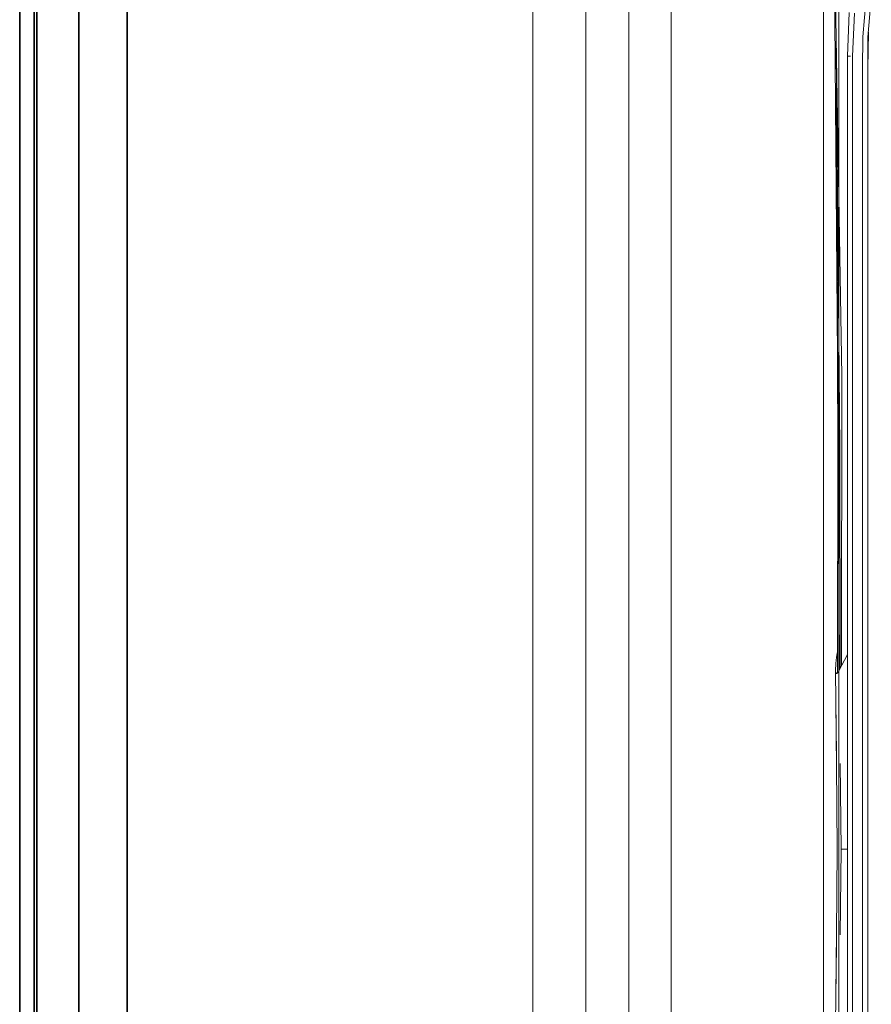
# Model space of a CAD drawing. Units: millimetres. Extents: x -892 to 1035, y -901 to 1076.
# Drawn here: x -892 to -808, y 63 to 159 of the extents above; entities that cross this region are included whole.
import ezdxf

# ---------------------------------------------------------------- set-up
doc = ezdxf.new("R2010")
doc.units = ezdxf.units.MM
doc.header["$LTSCALE"] = 25.4
doc.layers.add('Keine', color=7, linetype='Continuous', lineweight=9)

# ---------------------------------------------------------------- blocks, each defined once
blk = doc.blocks.new('Gruppe-1')
at = {"layer": 'Keine', "color": 7, "linetype": 'Continuous', "lineweight": 35, "transparency": 33554687}
for p, q in [((-881.585, 348, 128.562), (-881.585, -192, 128.562)), ((-890.487, -130.85, 128.562), (-890.487, 286.85, 128.562)), ((-886.335, -130.85, 128.562), (-886.335, 286.85, 128.562)), ((-892.163, 281.85, 128.562), (-892.163, -125.85, 128.562)), ((-890.731, -125.2, 128.562), (-890.731, 281.2, 128.562)), ((-890.492, 281.35, 128.562), (-890.492, -125.35, 128.562))]:
    blk.add_line(p, q, dxfattribs=at)
at = {"layer": 'Keine', "color": 7, "linetype": 'Continuous', "lineweight": 9, "transparency": 33554687}
for p, q in [((-811.585, -180.052, 128.562), (-811.585, 335.738, 128.562)), ((-828.085, 334.048, 128.562), (-828.085, -178.352, 128.562)), ((-813.085, 334.248, 128.562), (-813.085, -178.552, 128.562)), ((-812.588, 200.421, 128.562), (-811.285, 124.483, 128.562)), ((-809.224, 157.807, 128.562), (-808.891, 161.832, 128.562)), ((-808.724, 157.787, 128.562), (-808.395, 161.77, 128.562)), ((-811.997, 160.655, 128.562), (-811.98, 159.47, 128.562)), ((-810.56, 160.189, 128.562), (-810.747, 155.918, 128.562)), ((-810.247, 155.918, 128.562), (-810.062, 160.145, 128.562)), ((-811.98, 159.47, 128.562), (-811.681, 122.163, 128.562)), ((-811.862, 158.079, 128.562), (-811.547, 95.55, 128.562)), ((-808.684, 158.27, 128.562), (-808.747, 154.69, 128.562)), ((-808.722, 157.839, 128.562), (-808.722, 157.837, 128.562)), ((-811.852, 157.506, 128.562), (-811.482, 117.342, 128.562)), ((-809.247, 154.683, 128.562), (-809.224, 157.807, 128.562)), ((-808.747, 154.69, 128.562), (-808.724, 157.787, 128.562)), ((-810.745, 155.918, 128.562), (-810.747, 155.918, 128.562)), ((-810.747, 155.918, 128.562), (-810.747, -0.082, 128.562)), ((-810.739, 155.918, 128.562), (-810.745, 155.918, 128.562)), ((-810.73, 155.918, 128.562), (-810.739, 155.918, 128.562)), ((-810.716, 155.918, 128.562), (-810.73, 155.918, 128.562)), ((-810.7, 155.918, 128.562), (-810.716, 155.918, 128.562)), ((-810.68, 155.918, 128.562), (-810.7, 155.918, 128.562)), ((-810.656, 155.918, 128.562), (-810.68, 155.918, 128.562)), ((-810.63, 155.918, 128.562), (-810.656, 155.918, 128.562)), ((-810.6, 155.918, 128.562), (-810.63, 155.918, 128.562)), ((-810.568, 155.918, 128.562), (-810.6, 155.918, 128.562)), ((-810.533, 155.918, 128.562), (-810.568, 155.918, 128.562)), ((-810.497, 155.918, 128.562), (-810.533, 155.918, 128.562)), ((-810.458, 155.918, 128.562), (-810.497, 155.918, 128.562)), ((-810.247, -0.082, 128.562), (-810.247, 155.918, 128.562)), ((-809.247, 1.153, 128.562), (-809.247, 154.683, 128.562)), ((-808.747, 1.147, 128.562), (-808.747, 154.69, 128.562)), ((-811.762, 136.834, 128.562), (-811.722, 130.304, 128.562)), ((-811.734, 128.733, 128.562), (-811.685, 117.541, 128.562)), ((-811.722, 126.118, 128.562), (-811.696, 117.304, 128.562)), ((-811.718, 126.778, 128.562), (-811.685, 117.541, 128.562)), ((-811.285, 124.483, 128.562), (-811.325, 95.971, 128.562)), ((-811.696, 117.304, 128.562), (-811.729, 95.248, 128.562)), ((-811.482, 117.342, 128.562), (-811.469, 95.698, 128.562)), ((-811.809, 96.808, 128.562), (-811.76, 97.153, 128.562)), ((-811.726, 97.374, 128.562), (-811.76, 97.153, 128.562)), ((-810.747, 97.067, 128.562), (-811.587, 95.474, 128.562)), ((-811.911, 95.729, 128.562), (-811.9, 95.949, 128.562)), ((-811.9, 95.949, 128.562), (-811.879, 96.203, 128.562)), ((-811.879, 96.203, 128.562), (-811.848, 96.49, 128.562)), ((-811.848, 96.49, 128.562), (-811.809, 96.808, 128.562)), ((-811.913, 95.545, 128.562), (-811.911, 95.729, 128.562)), ((-811.913, 95.545, 128.562), (-811.805, 85.992, 128.562)), ((-811.904, 95.399, 128.562), (-811.913, 95.545, 128.562)), ((-811.886, 95.291, 128.562), (-811.904, 95.399, 128.562)), ((-811.859, 95.222, 128.562), (-811.886, 95.291, 128.562)), ((-811.822, 95.193, 128.562), (-811.859, 95.222, 128.562)), ((-811.776, 95.204, 128.562), (-811.822, 95.193, 128.562)), ((-811.721, 95.255, 128.562), (-811.776, 95.204, 128.562)), ((-811.658, 95.345, 128.562), (-811.721, 95.255, 128.562)), ((-811.587, 95.474, 128.562), (-811.658, 95.345, 128.562)), ((-811.805, 85.992, 128.562), (-811.853, 91.139, 128.562)), ((-811.826, 87.87, 128.562), (-811.813, 86.282, 128.562)), ((-811.813, 86.282, 128.562), (-811.755, 77.918, 128.562)), ((-811.35, 77.918, 128.562), (-811.448, 86.338, 128.562)), ((-811.754, 78.657, 128.562), (-811.754, 78.599, 128.562)), ((-811.813, 69.554, 128.562), (-811.755, 77.918, 128.562)), ((-811.448, 69.499, 128.562), (-811.35, 77.918, 128.562)), ((-810.747, 77.918, 128.562), (-811.35, 77.918, 128.562)), ((-811.754, 77.238, 128.562), (-811.754, 77.18, 128.562)), ((-811.913, 60.291, 128.562), (-811.805, 69.845, 128.562)), ((-811.805, 69.845, 128.562), (-811.853, 64.697, 128.562)), ((-811.813, 69.554, 128.562), (-811.826, 67.967, 128.562))]:
    blk.add_line(p, q, dxfattribs=at)
at = {"layer": 'Keine', "color": 7, "linetype": 'Continuous', "lineweight": 5, "transparency": 33554687}
for p, q in [((-881.568, 332.862, 128.562), (-881.568, -176.946, 128.562)), ((-841.681, 332.862, 128.562), (-841.681, -176.946, 128.562)), ((-836.46, 332.862, 128.562), (-836.46, -176.946, 128.562)), ((-832.235, 332.862, 128.562), (-832.235, -176.946, 128.562))]:
    blk.add_line(p, q, dxfattribs=at)

msp = doc.modelspace()

# ---------------------------------------------------------------- block references
at = {"layer": 'Keine', "color": 7, "transparency": 33554687}
msp.add_blockref('Gruppe-1', (0, 0), dxfattribs=at)

doc.saveas('drawing.dxf')
